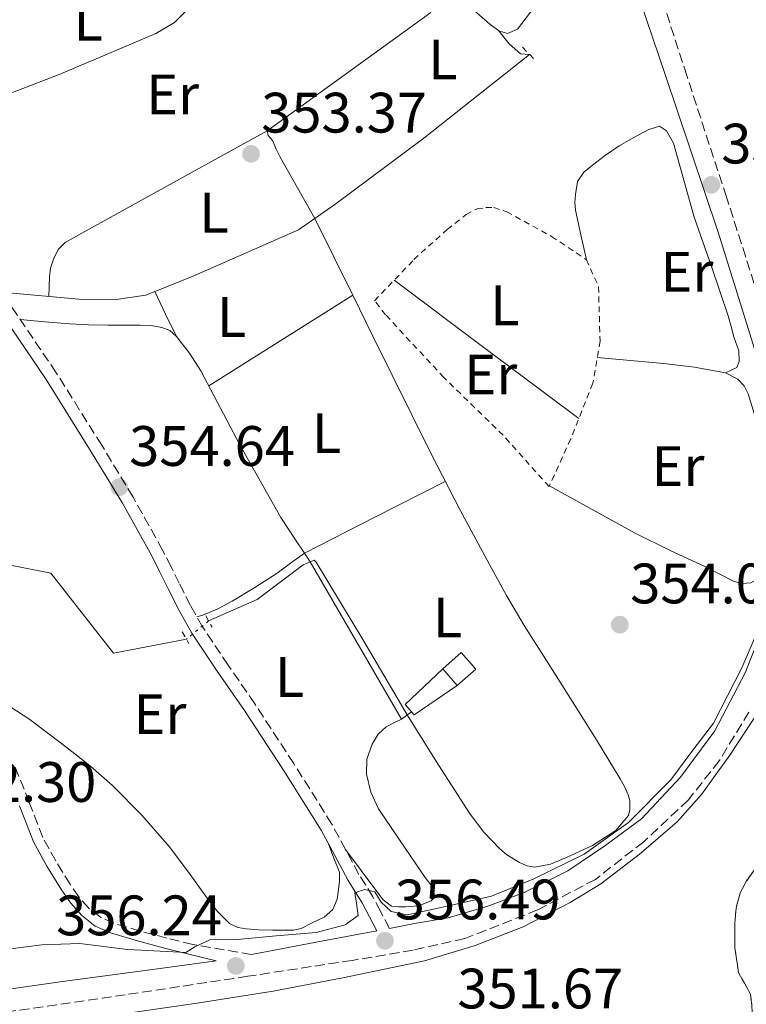
# Model space of a CAD drawing. Units: metres. Extents: x 598153 to 601663, y 4662033 to 4664396.
# Drawn here: x 600617 to 600745, y 4662402 to 4662576 of the extents above; entities that cross this region are included whole.
import ezdxf
from ezdxf.enums import TextEntityAlignment as Align

# ---------------------------------------------------------------- set-up
doc = ezdxf.new("R2010")
doc.units = ezdxf.units.M
doc.header["$MEASUREMENT"] = 0
for name, pattern in [('DGN Style 2', [1.7399219301090239, 1.043953158065414, -0.6959687720436097]), ('DGN Style 3', [2.435890702152634, 1.739921930109024, -0.6959687720436097]), ('DGN Style 5', [1.217945351076317, 0.5219765790327072, -0.6959687720436097])]:
    doc.linetypes.add(name, pattern=pattern)
for name, color, linetype, lineweight in [('Acequia sin especificar', 4, 'Continuous', 0), ('Acequia sin especificar no vista', 4, 'DGN Style 5', 0), ('Camino', 7, 'DGN Style 3', 0), ('Cota de punto acotado terreno', 7, 'Continuous', 0), ('Curva de nivel intermedia', 30, 'Continuous', 0), ('Edificio', 1, 'Continuous', 13), ('Embalse', 142, 'Continuous', 13), ('Estanque', 4, 'Continuous', 0), ('Etiqueta de uso rústico', 92, 'Continuous', 0), ('Línea de cambio de uso (parcela vista)', 92, 'Continuous', 0), ('Margen derecho', 7, 'Continuous', 0), ('Pontón-alcantarilla (pasos de agua)', 1, 'DGN Style 2', 0), ('Punto acotado terreno (símbolo)', 7, 'Continuous', 0), ('Tela metálica o alambrada', 7, 'DGN Style 2', 0), ('Zona arbolada', 92, 'DGN Style 3', 0)]:
    doc.layers.add(name, color=color, linetype=linetype, lineweight=lineweight)
doc.styles.add('Style-Arial', font='arial.ttf')

# ---------------------------------------------------------------- blocks, each defined once
blk = doc.blocks.new('5PATER')
at = {"layer": 'Embalse', "linetype": 'Continuous', "lineweight": 0}
h = blk.add_hatch(color=51, dxfattribs=at)
edge = h.paths.add_edge_path()
edge.add_ellipse((0, 0), major_axis=(-0.1095731443231308, -0.1110710700762829), ratio=0.9994222409660317, start_angle=0, end_angle=360)

msp = doc.modelspace()

# ---------------------------------------------------------------- linework, layer by layer
at = {"layer": 'Acequia sin especificar', "color": 4, "linetype": 'Continuous', "lineweight": 0, "extrusion": (-0.04120464970574827, 0.08536666919819327, 0.9954972167879892), "elevation": 373633.7313867267, "flags": 128}
msp.add_lwpolyline([(-2567705.135705202, -3920185.087801821), (-2567676.450784191, -3920187.830684713), (-2567648.147268522, -3920189.518612646)], dxfattribs=at)
at = {"layer": 'Acequia sin especificar', "color": 4, "linetype": 'Continuous', "lineweight": 0}
for points in [[(600614.3600000005, 4662527.609999999, 353.6900000000023), (600627.3600000005, 4662526.439999999, 353.7899999999936), (600633.9000000004, 4662526.359999999, 353.8399999999965), (600639.1299999999, 4662527.15, 353.820000000007), (600647.5499999998, 4662530.539999999, 353.8399999999965), (600665.9699999997, 4662538.619999999, 353.7200000000012), (600672.4000000004, 4662543.119999999, 353.5800000000018), (600688.0599999996, 4662554.75, 353.1600000000035), (600706.6399999997, 4662569.5, 352.7200000000012)], [(600646.2800000003, 4662466.630000001, 354.3300000000018), (600633.4199999999, 4662464.17, 354.320000000007), (600622.4100000003, 4662478.220000001, 354.429999999993), (600600.4000000004, 4662482.600000001, 354.4100000000035), (600596.4100000003, 4662483.029999999, 354.3099999999977)], [(600650.1799999997, 4662469.83, 354.3500000000058), (600658.7300000006, 4662473.609999999, 354.3600000000006), (600666.7999999998, 4662479.689999999, 354.25), (600668.0300000003, 4662480.220000001, 354.0299999999988), (600684.1299999999, 4662452.57, 353.929999999993), (600685.8799999999, 4662453.83, 353.9600000000065)]]:
    msp.add_polyline3d(points, dxfattribs=at)
at = {"layer": 'Acequia sin especificar no vista', "color": 4, "linetype": 'DGN Style 5', "lineweight": 0, "extrusion": (-0.003064808922342762, -0.002514715012973719, 0.9999921415464589), "elevation": -13211.31369455182, "flags": 128}
msp.add_lwpolyline([(600648.4450243043, 4662451.34951975), (600644.5449813252, 4662448.149509633)], dxfattribs=at)
at = {"layer": 'Camino', "color": 7, "linetype": 'DGN Style 3', "lineweight": 0}
for points in [[(600681.9799999992, 4662415.750000001, 356.1600000000036), (600680.3899999999, 4662418.790000001, 355.6000000000059), (600679.0699999989, 4662421.300000001, 355.1499999999942), (600677.8199999996, 4662423.350000002, 354.6600000000035), (600676.609999998, 4662425.25, 354.3300000000018), (600674.2800000012, 4662429.610000002, 354.3000000000028), (600671.8400000003, 4662434.100000001, 354.3200000000071), (600665.1499999983, 4662444.760000002, 354.3000000000028), (600658.2899999984, 4662455.280000002, 354.3200000000071), (600653.609999998, 4662462.06, 354.3500000000058), (600649.0899999985, 4662468.81, 354.3999999999942), (600646.9899999974, 4662472.560000001, 354.4199999999982), (600644.989999997, 4662476.460000001, 354.4400000000023), (600643.5699999998, 4662479.359999999, 354.4299999999931), (600642.0900000001, 4662482.31, 354.4100000000035), (600636.8799999978, 4662491.63, 354.4499999999971), (600631.3599999989, 4662500.75, 354.4900000000052), (600623.3799999994, 4662513.489999998, 354.4600000000065), (600614.9400000017, 4662525.930000001, 354.3500000000058), (600608.7899999982, 4662534.31, 354.1799999999931), (600602.6799999994, 4662542.649999999, 354.0099999999949), (600590.8099999983, 4662558.980000001, 353.7899999999935), (600578.9499999986, 4662575.32, 353.6100000000006), (600564.44, 4662595.399999999, 353.4400000000023)], [(600727.7899999992, 4662585.969999999, 353.5200000000042), (600733.9400000004, 4662566.88, 353.6999999999971), (600741.1700000013, 4662544.780000002, 354.0099999999949), (600746.7999999993, 4662527.210000004, 354.1499999999942)], [(600745.2300000003, 4662453.789999999, 355.1600000000036), (600740.0300000012, 4662445.250000001, 355.1799999999931), (600734.5599999973, 4662438.330000003, 355.2100000000063), (600726.7299999997, 4662431.000000002, 355.2200000000012), (600718.2199999981, 4662424.38, 355.3099999999977), (600708.0599999992, 4662418.989999999, 355.3300000000017), (600695.2399999984, 4662413.970000001, 355.7499999999999), (600686.1400000011, 4662411.930000001, 355.8099999999978), (600675.4200000011, 4662410.120000003, 355.9600000000063), (600657.0700000003, 4662407.320000002, 356.1199999999953), (600635.5199999987, 4662404.070000002, 356.2100000000065), (600609.7499999994, 4662400.340000002, 356.1499999999942), (600585.2199999981, 4662396.670000004, 356.0500000000029), (600557.3299999976, 4662392.61, 356.0800000000018), (600526.1099999989, 4662388.120000003, 356.1499999999942), (600496.1999999998, 4662383.63, 356.2400000000052), (600468.4099999998, 4662379.920000004, 356.6000000000059), (600438.0000000002, 4662376.440000003, 357.4400000000024), (600417.28, 4662373.130000001, 357.6699999999984), (600390.0899999992, 4662368.539999999, 357.4799999999959), (600365.149999999, 4662363.370000003, 357.5800000000019)], [(600657.7199999985, 4662411.180000001, 356.0200000000042), (600647.3799999985, 4662412.920000004, 354.929999999993), (600642.839999999, 4662414.030000002, 354.0800000000019), (600638.1299999994, 4662415.270000001, 353.550000000003), (600633.5199999983, 4662416.640000001, 353.2400000000054), (600631.1499999989, 4662417.720000001, 352.9600000000065), (600629.1000000016, 4662419.31, 352.6799999999931), (600627.3500000013, 4662421.29, 352.3699999999953), (600625.7899999989, 4662423.520000001, 352.1199999999954), (600623.2800000011, 4662427.620000003, 352.0800000000019), (600621.0100000001, 4662431.75, 352.1600000000034), (600618.5899999995, 4662437.960000002, 352.1999999999973), (600616.0100000022, 4662444.480000001, 352.2200000000013)]]:
    msp.add_polyline3d(points, dxfattribs=at)
at = {"layer": 'Curva de nivel intermedia', "color": 30, "linetype": 'Continuous', "lineweight": 0, "elevation": 355.0000000000001, "flags": 128}
for points in [[(600731.4999999995, 4662441.909999999), (600735.3999999999, 4662447.100000001), (600739.0099999999, 4662451.859999998), (600744.0200000011, 4662461.59), (600749.2699999993, 4662473.869999997)], [(600746.2600000007, 4662452.890000001), (600741.8700000008, 4662446.23), (600736.8799999997, 4662439.289999999), (600732.6300000006, 4662434.509999999), (600725.9100000017, 4662428.750000001), (600719.1800000014, 4662423.609999999), (600713.7800000013, 4662420.279999999), (600705.490000001, 4662416.050000001), (600697.0599999999, 4662412.730000001), (600688.1399999993, 4662410.039999997), (600673.7699999993, 4662407.060000001), (600661.5600000008, 4662404.720000001), (600648.1699999998, 4662402.609999998), (600631.9400000002, 4662400.23)], [(600612.5299999998, 4662411.819999999), (600620.8300000012, 4662412.880000001), (600627.5200000012, 4662413.08), (600635.8899999997, 4662412.029999999), (600638.3300000007, 4662411.890000001), (600646.1800000005, 4662411.48), (600647.7499999995, 4662412.53), (600650.4100000017, 4662413.739999999), (600655.270000001, 4662413.819999999), (600662.0500000003, 4662414.460000001), (600669.0900000011, 4662415.039999999), (600674.2099999996, 4662416.359999998), (600676.4699999995, 4662417.99), (600676.2200000014, 4662420.160000001), (600675.9300000007, 4662421.989999999), (600677.6200000006, 4662422.57), (600679.430000001, 4662422.199999999), (600680.5599999998, 4662420.34), (600682.3099999999, 4662418.71), (600685.0900000005, 4662418.140000001), (600688.3800000007, 4662418.84), (600693.9400000018, 4662420.060000001), (600699.920000001, 4662421.41), (600707.390000001, 4662424.48), (600716.230000001, 4662428.82), (600724.0499999997, 4662434.37), (600731.4999999995, 4662441.909999999)]]:
    msp.add_lwpolyline(points, dxfattribs=at)
at = {"layer": 'Edificio', "color": 51, "linetype": 'Continuous', "lineweight": 13, "extrusion": (0.008487360164566773, -0.009680895186982752, 0.9999171190582825), "elevation": -39682.46571893516, "flags": 128}
msp.add_lwpolyline([(600669.2601078321, 4662292.797742568), (600666.6997756601, 4662295.717879408)], dxfattribs=at)
at = {"layer": 'Edificio', "color": 1, "linetype": 'Continuous', "lineweight": 13}
msp.add_polyline3d([(600693.9199999999, 4662458.480000001, 356.0299999999988), (600691.3600000005, 4662461.4, 356.0800000000018), (600694.6200000001, 4662464.26, 356.0399999999936), (600697.1799999997, 4662461.34, 356)], close=True, dxfattribs=at)
at = {"layer": 'Edificio', "color": 51, "linetype": 'Continuous', "lineweight": 13}
msp.add_polyline3d([(600691.3600000005, 4662461.4, 356.0800000000018), (600694.6200000001, 4662464.26, 356.0399999999936), (600697.1799999997, 4662461.34, 356), (600693.9199999999, 4662458.480000001, 356.0299999999988)], dxfattribs=at)
at = {"layer": 'Estanque', "color": 4, "linetype": 'Continuous', "lineweight": 0, "extrusion": (-0.1057043128410886, 0.08568145203601382, 0.9906993928653605), "elevation": 336343.5636152983, "flags": 128}
msp.add_lwpolyline([(-4000259.171342048, -2446257.572818113), (-4000250.143085523, -2446258.748694017), (-4000249.839914203, -2446257.058372405)], dxfattribs=at)
at = {"layer": 'Estanque', "color": 4, "linetype": 'Continuous', "lineweight": 0, "extrusion": (-0.06345664490969917, 0.1352354727027431, 0.9887793591796251), "elevation": 592763.7908341067, "flags": 128}
msp.add_lwpolyline([(-2524362.789259742, -3921163.471041806), (-2524362.975749812, -3921162.801623063), (-2524372.043080851, -3921164.274344297)], dxfattribs=at)
at = {"layer": 'Estanque', "color": 4, "linetype": 'Continuous', "lineweight": 0}
msp.add_polyline3d([(600693.9199999999, 4662458.480000001, 356.0299999999988), (600686.3300000001, 4662453.310000001, 356.25), (600685.8799999999, 4662453.83, 356.1499999999942), (600684.7699999996, 4662455.119999999, 355.9199999999983), (600691.3600000005, 4662461.4, 356.0800000000018)], close=True, dxfattribs=at)
at = {"layer": 'Línea de cambio de uso (parcela vista)', "color": 92, "linetype": 'Continuous', "lineweight": 0, "extrusion": (0.002081883080617116, -1.985429500388371e-11, 0.9999978328790711), "elevation": 1603.843990567419, "flags": 128}
msp.add_lwpolyline([(600687.2427460352, 4662576.860000031), (600672.8327148067, 4662566.440000031), (600658.4226835782, 4662556.030000031)], dxfattribs=at)
at = {"layer": 'Línea de cambio de uso (parcela vista)', "color": 92, "linetype": 'Continuous', "lineweight": 0, "extrusion": (-0.002463043334125642, -0.002463044697679764, 0.999993933395774), "elevation": -12609.93926247925, "flags": 128}
msp.add_lwpolyline([(600681.8888503247, 4662512.863952463), (600698.1188257249, 4662500.693915548), (600714.3588010938, 4662488.513878603)], dxfattribs=at)
at = {"layer": 'Línea de cambio de uso (parcela vista)', "color": 92, "linetype": 'Continuous', "lineweight": 0, "extrusion": (0.01520928172678828, 0.05533784438622656, 0.9983518421518743), "elevation": 267502.7873598567, "flags": 128}
msp.add_lwpolyline([(656478.1208437178, -4647294.300972794), (656480.9997231193, -4647297.611660544), (656483.8786025221, -4647300.922348295)], dxfattribs=at)
at = {"layer": 'Línea de cambio de uso (parcela vista)', "color": 92, "linetype": 'Continuous', "lineweight": 0, "extrusion": (-0.003972271155206414, 0.03257262934923138, 0.9994614774362979), "elevation": 149838.2923447595, "flags": 128}
msp.add_lwpolyline([(-1160677.310026126, -4553059.125316203), (-1160663.768443204, -4553052.725598434), (-1160650.214469157, -4553046.325880664)], dxfattribs=at)
at = {"layer": 'Línea de cambio de uso (parcela vista)', "color": 92, "linetype": 'Continuous', "lineweight": 0, "elevation": 353.7599999999948, "flags": 128}
msp.add_lwpolyline([(600675.54, 4662527.16), (600675.5377000002, 4662527.158500001)], dxfattribs=at)
at = {"layer": 'Línea de cambio de uso (parcela vista)', "color": 92, "linetype": 'Continuous', "lineweight": 0, "extrusion": (-0.363725923428305, 0.7274486402000658, 0.5818263731537976), "elevation": 3173443.966101911, "flags": 128}
msp.add_lwpolyline([(-2622412.856838205, -2269777.28576885), (-2622398.939550924, -2269777.101338014), (-2622385.022487249, -2269776.916907179)], dxfattribs=at)
at = {"layer": 'Línea de cambio de uso (parcela vista)', "color": 92, "linetype": 'Continuous', "lineweight": 0}
for points in [[(600701.25, 4662573.65, 353.1199999999953), (600702.7800000003, 4662573.16, 353.1000000000058), (600704.5, 4662573.92, 353.0899999999965), (600706.79, 4662576.939999999, 353.0899999999965), (600708.9699999997, 4662580.300000001, 353.0800000000018), (600713.2100000001, 4662585.52, 352.9100000000035), (600717.2300000006, 4662590.859999999, 353.0399999999936), (600718.8399999999, 4662593.199999999, 353.2899999999936), (600720.4500000002, 4662595.550000001, 353.5399999999936)], [(600692.9294999996, 4662580.1294, 353.1968000000052), (600694.3499999996, 4662579.039999999, 353.1900000000023), (600696.4600000001, 4662577.550000001, 353.1999999999971), (600699.6600000003, 4662574.800000001, 353.1399999999995), (600701.25, 4662573.65, 353.1199999999953)], [(600647.7597000003, 4662579.3497, 353.7100000000065), (600646.8600000005, 4662578.109999999, 353.7200000000012), (600645.9500000002, 4662576.880000001, 353.7400000000052), (600644.2000000002, 4662575.09, 353.75), (600640.8799999999, 4662573.15, 353.7100000000065), (600637.29, 4662571.630000001, 353.6900000000023), (600623.8700000001, 4662565.980000001, 353.7799999999988), (600610.2999999998, 4662560.75, 353.8500000000058), (600602.04, 4662557.82, 353.8500000000058), (600593.7800000003, 4662554.9, 353.8500000000058)], [(600701.25, 4662573.65, 353.1199999999953), (600703.0499999998, 4662571.380000001, 353), (600705.0700000003, 4662569.58, 352.8600000000006), (600706.6399999997, 4662569.49, 352.7200000000012)], [(600716.6500000004, 4662533.369999999, 353.5599999999977), (600715.6900000004, 4662537.730000001, 353.3800000000047), (600714.7199999997, 4662542.09, 353.1999999999971), (600714.6299999999, 4662543.460000001, 353.1699999999983), (600714.7199999997, 4662544.84, 353.1600000000035), (600715.0499999998, 4662547.16, 353.1199999999953), (600716.2100000001, 4662548.76, 353.1199999999953), (600717.7300000006, 4662550.01, 353.1199999999953), (600720.0300000003, 4662551.76, 353.1199999999953), (600722.4000000004, 4662553.390000001, 353.1199999999953), (600724.9800000006, 4662554.91, 353.1199999999953), (600727.6500000004, 4662556.310000001, 353.1199999999953), (600729.5199999996, 4662556.859999999, 353.1199999999953), (600730.7199999997, 4662556.07, 353.1000000000058), (600731.9500000002, 4662553.9, 353.1000000000058), (600733.7599999999, 4662547.380000001, 353.0800000000018), (600735.6100000005, 4662540.890000001, 353.070000000007), (600738.6500000004, 4662532.199999999, 353.070000000007), (600741.5999999996, 4662523.480000001, 353.070000000007), (600742.1100000005, 4662521.65, 353.070000000007), (600742.6100000005, 4662519.82, 353.070000000007), (600743.4400000004, 4662517.350000001, 353.0500000000029), (600743.5, 4662515.470000001, 353.0500000000029), (600743.0899999999, 4662514.430000001, 353.0500000000029), (600741.0899999999, 4662513.480000001, 353.320000000007)], [(600660.4600000001, 4662556.029999999, 353.3399999999965), (600646.1299999999, 4662548.119999999, 353.4499999999971), (600631.8099999996, 4662540.220000001, 353.5599999999977), (600628.3799999999, 4662538.32, 353.5500000000029), (600624.9600000001, 4662536.41, 353.5200000000041), (600623.6799999997, 4662535.15, 353.5099999999948), (600622.8600000005, 4662533.449999999, 353.5200000000041), (600622.3799999999, 4662531.92, 353.5200000000041), (600622.1600000003, 4662530.359999999, 353.5599999999977), (600622.1100000005, 4662528.640000001, 353.6600000000035), (600622.0700000003, 4662526.92, 353.75)], [(600660.4600000001, 4662556.029999999, 353.3399999999965), (600660.6600000003, 4662555.230000001, 353.3399999999965), (600661.4900000002, 4662554.27, 353.3399999999965), (600662.0899999999, 4662552.84, 353.3300000000018), (600662.75, 4662551.439999999, 353.3399999999965), (600665.8099999996, 4662546.039999999, 353.4799999999959), (600668.8799999999, 4662540.65, 353.6600000000035), (600675.5377000002, 4662527.158500001, 353.7578000000067)], [(600675.5377000002, 4662527.158500001, 353.7578000000067), (600679.0899999999, 4662519.960000001, 353.8099999999977), (600689.3099999996, 4662499.26, 353.9600000000065), (600694.3700000001, 4662489.449999999, 353.9700000000012), (600699.6100000005, 4662479.74, 353.9600000000065), (600702.5899999999, 4662474.34, 354), (600705.7100000001, 4662469.029999999, 354.0399999999936), (600709.9100000003, 4662462.380000001, 354.0599999999977), (600714.1399999997, 4662455.75, 354.0599999999977), (600718.4000000004, 4662448.92, 354.0500000000029), (600722.6100000005, 4662442.060000001, 354.0299999999988), (600723.3399999999, 4662440.689999999, 354.0099999999948), (600723.9800000006, 4662439.27, 354), (600724.2999999998, 4662438.25, 354), (600724.2999999998, 4662436.600000001, 354.0099999999948), (600724.0599999996, 4662435.59, 354.0099999999948), (600721.7999999998, 4662432.980000001, 354.0099999999948), (600717.7300000006, 4662430.33, 354), (600713.1299999999, 4662428.220000001, 353.9799999999959), (600710.3399999999, 4662427.050000001, 353.9499999999971), (600707.5499999998, 4662426.539999999, 353.8999999999942), (600706.2000000002, 4662426.77, 353.8500000000058), (600704.8499999996, 4662427.34, 353.8000000000029), (600702.6699999999, 4662428.699999999, 353.820000000007), (600701.3600000005, 4662429.800000001, 353.820000000007), (600698.6200000001, 4662432.689999999, 353.8300000000018), (600696.2100000001, 4662435.82, 353.8399999999965), (600690.6600000003, 4662444.390000001, 353.8600000000006), (600685.2599999999, 4662453.039999999, 353.8800000000047), (600677.3300000001, 4662466.58, 353.8999999999942), (600669.0999999996, 4662480.189999999, 353.9199999999983), (600668.7300000006, 4662480.51, 353.9199999999983), (600668.0300000003, 4662480.220000001, 354.2700000000041), (600667.0202000003, 4662481.7501, 354.2504000000045)], [(600644.5099999999, 4662519.880000001, 354.1999999999971), (600643.3399999999, 4662520.9, 354.2100000000065), (600641.9299999997, 4662521.480000001, 354.2200000000012), (600640.04, 4662521.779999999, 354.2299999999959), (600638.1399999997, 4662521.869999999, 354.2400000000052), (600635.9800000006, 4662521.869999999, 354.2400000000052), (600634.2100000001, 4662521.869999999, 354.2299999999959), (600632.4299999997, 4662521.869999999, 354.2200000000012), (600629.0599999996, 4662521.930000001, 354.2400000000052), (600625.6900000004, 4662522.119999999, 354.25), (600621.3700000001, 4662522.480000001, 354.2299999999959), (600617.04, 4662522.84, 354.1999999999971)], [(600667.0202000003, 4662481.7501, 354.2504000000045), (600665.4500000002, 4662484.130000001, 354.2200000000012), (600662.8799999999, 4662488.039999999, 354.1699999999983), (600655.6500000004, 4662500.82, 354.1399999999995), (600648.7800000003, 4662513.850000001, 354.1900000000023), (600646.8200000003, 4662516.949999999, 354.1900000000023), (600644.5099999999, 4662519.880000001, 354.1999999999971)], [(600741.0899999999, 4662513.480000001, 353.320000000007), (600735.6600000003, 4662514.460000001, 353.2100000000065), (600730.2100000001, 4662515.15, 353.2299999999959), (600724.3799999999, 4662515.67, 353.3999999999942), (600718.5499999998, 4662516.189999999, 353.570000000007)], [(600710.1399999997, 4662493.600000001, 353.7200000000012), (600717.6799999997, 4662489.439999999, 353.6699999999983), (600725.2100000001, 4662485.289999999, 353.6100000000006), (600731.3700000001, 4662482.24, 353.6000000000058), (600737.5999999996, 4662479.350000001, 353.6100000000006), (600740.1200000001, 4662478.08, 353.6000000000058), (600742.6399999997, 4662476.789999999, 353.5800000000018), (600744.0700000003, 4662476.42, 353.6699999999983), (600745.5499999998, 4662476.52, 353.7599999999948), (600747.4100000003, 4662477.550000001, 353.7400000000052), (600748.4800000006, 4662478.949999999, 353.7400000000052), (600749.0800000001, 4662483.619999999, 353.6499999999942), (600748.8499999996, 4662488.279999999, 353.5599999999977), (600748.0099999999, 4662495.560000001, 353.4900000000052), (600746.9100000003, 4662502.83, 353.4199999999983), (600746.1600000003, 4662506.34, 353.3899999999995), (600745.0999999996, 4662509.800000001, 353.3699999999953), (600744.3899999997, 4662511.189999999, 353.3699999999953), (600743.3099999996, 4662512.359999999, 353.3699999999953), (600741.0899999999, 4662513.480000001, 353.320000000007)], [(600667.0202000003, 4662481.7501, 354.2700000000041), (600664.6100000005, 4662480, 354.25), (600662.2100000001, 4662478.25, 354.2400000000052), (600658.3200000003, 4662475.689999999, 354.2299999999959), (600654.29, 4662473.34, 354.2400000000052), (600651.7699999996, 4662471.99, 354.1499999999942), (600649.1500000004, 4662470.880000001, 354.0899999999965), (600648.1299999999, 4662470.529999999, 354.1100000000006)], [(600611.8099999996, 4662456.930000001, 354.2299999999959), (600618.7199999997, 4662452.5, 354.2899999999936), (600625.3099999996, 4662447.52, 354.25), (600629.3700000001, 4662444.300000001, 354.1999999999971), (600633.25, 4662440.880000001, 354.1399999999995), (600638.4299999997, 4662435.67, 354.070000000007), (600643.2599999999, 4662430.16, 354), (600646.6299999999, 4662425.640000001, 353.9400000000023), (600649.9299999997, 4662421.07, 353.8800000000047), (600651.7300000006, 4662418.74, 353.8899999999995), (600653.8700000001, 4662416.619999999, 353.9199999999983), (600655.29, 4662415.930000001, 353.9199999999983), (600656.8300000001, 4662415.66, 353.9199999999983), (600658.9900000002, 4662415.470000001, 353.9199999999983), (600661.4400000004, 4662415.449999999, 353.929999999993), (600663.6900000004, 4662415.449999999, 353.9600000000065), (600665.0899999999, 4662415.449999999, 353.9700000000012), (600666.4800000006, 4662415.710000001, 353.9799999999959), (600668.2699999996, 4662416.67, 354), (600670.4800000006, 4662417.74, 354.0299999999988), (600672.0300000003, 4662419.07, 354.0399999999936), (600672.7800000003, 4662420.91, 354.0399999999936), (600673.0099999999, 4662422.57, 354), (600673.1799999997, 4662424.039999999, 353.9600000000065), (600673.1799999997, 4662425.640000001, 353.9499999999971), (600672.2199999997, 4662428.130000001, 354.1300000000047), (600671.2599999999, 4662430.619999999, 354.3099999999977)], [(600684.1299999999, 4662452.57, 353.929999999993), (600682.7800000003, 4662451.890000001, 354.0800000000018), (600681.4400000004, 4662451.210000001, 354.2200000000012), (600679.9900000002, 4662449.939999999, 354.2799999999988), (600678.9400000004, 4662448.16, 354.25), (600678.0300000003, 4662445.51, 354.2700000000041), (600677.9800000006, 4662442.880000001, 354.2700000000041), (600678.7199999997, 4662439.74, 354.2400000000052), (600680.0899999999, 4662436.810000001, 354.2200000000012), (600682.4400000004, 4662433.32, 354.1900000000023), (600684.7800000003, 4662429.84, 354.1699999999983), (600686.5199999996, 4662427.26, 354.1600000000035), (600688.25, 4662424.680000001, 354.1600000000035), (600689.5999999996, 4662422.970000001, 354.1699999999983), (600689.9800000006, 4662421.289999999, 354.1900000000023), (600689.3300000001, 4662420.59, 354.2400000000052), (600687.1200000001, 4662419.689999999, 354.2700000000041), (600684.8099999996, 4662419.529999999, 354.1900000000023), (600683.5199999996, 4662419.529999999, 354.1900000000023), (600682.3499999996, 4662419.66, 354.1900000000023), (600680.8799999999, 4662420.77, 354.179999999993), (600679.7599999999, 4662422.24, 354.1900000000023), (600677.0199999996, 4662425.92, 354.2400000000052), (600674.2800000003, 4662429.609999999, 354.3000000000029)]]:
    msp.add_polyline3d(points, dxfattribs=at)
at = {"layer": 'Margen derecho', "color": 7, "linetype": 'Continuous', "lineweight": 0}
for points in [[(600746.4999999999, 4662516.79, 354.3800000000047), (600739.8199999989, 4662538.230000002, 354.1999999999972), (600730.4600000002, 4662566.16, 354.0399999999937), (600719.8000000007, 4662597.440000002, 353.5099999999947), (600706.8700000001, 4662637.850000001, 353.7799999999989), (600702.1099999992, 4662653.230000002, 353.6900000000024), (600697.7500000006, 4662668.170000002, 353.8999999999943), (600695.1299999988, 4662676.140000001, 354.0200000000042), (600692.7500000005, 4662681.469999999, 353.9900000000054), (600690.3099999975, 4662688.720000001, 353.8800000000049), (600688.5399999993, 4662697.31, 353.7400000000054), (600686.8000000004, 4662705.260000003, 353.570000000007), (600682.4400000018, 4662709.830000004, 353.0700000000069), (600678.0799999988, 4662714.4, 352.5700000000071), (600671.9600000011, 4662721.960000002, 352.1600000000034), (600671.1200000006, 4662723.190000001, 352.1399999999995), (600660.4499999998, 4662715.370000003, 352.1600000000034), (600649.7899999982, 4662707.550000002, 352.1900000000024), (600641.0700000009, 4662700.399999999, 352.0599999999979), (600633.23, 4662692.320000002, 352.1699999999984), (600630.8200000003, 4662689.5, 352.3399999999967), (600628.3999999973, 4662686.680000001, 352.5099999999948)], [(600657.7199999985, 4662411.180000001, 356.0200000000042), (600669.0799999977, 4662413.31, 356.0599999999977), (600679.7499999985, 4662415.330000003, 356.0500000000029), (600678.4699999976, 4662417.780000002, 355.6000000000059), (600677.1800000002, 4662420.230000001, 355.1499999999942), (600675.98, 4662422.199999999, 354.6600000000035), (600674.7300000006, 4662424.160000003, 354.3300000000018), (600672.3700000001, 4662428.59, 354.3000000000028), (600669.9600000005, 4662433, 354.3200000000071), (600663.3299999988, 4662443.59, 354.3000000000028), (600656.489999997, 4662454.080000003, 354.3200000000071), (600651.8099999987, 4662460.840000001, 354.3500000000058), (600647.249999999, 4662467.680000001, 354.3999999999942), (600645.0799999986, 4662471.539999999, 354.4199999999982), (600643.0500000012, 4662475.480000001, 354.4400000000023), (600641.6200000007, 4662478.390000002, 354.4299999999931), (600640.1700000024, 4662481.290000001, 354.4100000000035), (600635.0000000001, 4662490.54, 354.4499999999971), (600629.5199999994, 4662499.61, 354.4900000000052), (600621.5699999989, 4662512.300000002, 354.4600000000065), (600613.1700000013, 4662524.680000001, 354.3500000000058)], [(600681.9799999992, 4662415.750000001, 356.1600000000036), (600686.399999998, 4662416.590000001, 356.0399999999937), (600692.329999998, 4662417.600000001, 355.7899999999937), (600699.3199999997, 4662419.640000002, 355.6199999999954), (600705.719999999, 4662422.09, 355.4199999999982), (600713.37, 4662425.899999999, 355.4199999999982), (600719.9100000003, 4662430.260000002, 355.1999999999972), (600726.3399999986, 4662435.020000001, 355.1699999999983), (600733.1799999982, 4662442.38, 355.1000000000058), (600739.2600000001, 4662450.49, 355.0899999999966), (600744.6, 4662460.730000001, 354.9999999999999), (600748.5000000005, 4662470.620000003, 354.9799999999959)], [(600599.7499999991, 4662402.910000003, 356.3999999999941), (600624.449999998, 4662406.41, 356.3600000000006), (600640.7899999992, 4662408.580000003, 356.0500000000029), (600651.5000000002, 4662410.070000002, 355.7899999999937), (600646.9499999994, 4662411.180000001, 354.929999999993), (600642.3999999985, 4662412.280000002, 354.0800000000019), (600637.6499999987, 4662413.54, 353.550000000003), (600632.8900000001, 4662414.960000002, 353.2400000000054), (600630.219999999, 4662416.170000004, 352.9600000000065), (600627.8699999999, 4662418.000000002, 352.6799999999931), (600625.9400000009, 4662420.170000002, 352.3699999999953), (600624.2899999992, 4662422.539999999, 352.1199999999954), (600621.73, 4662426.719999999, 352.0800000000019), (600619.3699999995, 4662430.989999998, 352.1600000000034), (600616.9200000019, 4662437.300000003, 352.1999999999973)]]:
    msp.add_polyline3d(points, dxfattribs=at)
at = {"layer": 'Pontón-alcantarilla (pasos de agua)', "color": 1, "linetype": 'DGN Style 2', "lineweight": 0, "flags": 128}
for points, elevation in [([(600705.3899999997, 4662570.76), (600707.4500000002, 4662568.67)], 352.5099999999948), ([(600649.6799999997, 4662470.75), (600650.7800000003, 4662468.730000001)], 354.3800000000047), ([(600645.5499999998, 4662467.92), (600646.7199999997, 4662465.850000001)], 354.4900000000052)]:
    msp.add_lwpolyline(points, dxfattribs=dict(at, elevation=elevation))
at = {"layer": 'Tela metálica o alambrada', "color": 7, "linetype": 'DGN Style 2', "lineweight": 0}
msp.add_polyline3d([(600710.0800000001, 4662493.470000001, 353.7200000000012), (600702.0099999999, 4662502.49, 353.7700000000041), (600691.5800000001, 4662512.65, 353.6900000000023), (600681.29, 4662523.710000001, 353.679999999993), (600679.3700000001, 4662526.16, 353.5299999999988), (600686.29, 4662533.4, 353.6399999999995), (600692.1399999997, 4662538.699999999, 353.6900000000023), (600695.4699999997, 4662541.32, 353.6100000000006), (600697.4100000003, 4662542.350000001, 353.6300000000047), (600698.9699999997, 4662542.539999999, 353.6300000000047), (600700.3499999996, 4662542.539999999, 353.6300000000047), (600702.6399999997, 4662541.82, 353.6300000000047), (600710.5300000003, 4662537.470000001, 353.679999999993), (600716.6500000004, 4662533.369999999, 353.5599999999977), (600718.7800000003, 4662528.65, 353.4499999999971), (600719.04, 4662519.07, 353.5500000000029), (600717.7699999996, 4662511.640000001, 353.6000000000058), (600713.8899999997, 4662501.850000001, 353.6100000000006), (600710.0800000001, 4662493.470000001, 353.7200000000012)], dxfattribs=at)
at = {"layer": 'Zona arbolada', "color": 92, "linetype": 'DGN Style 3', "lineweight": 0, "elevation": 359.3099999999978, "flags": 128}
msp.add_lwpolyline([(600770.8899999997, 4662416.84), (600772.4600000001, 4662416.619999999), (600773.9800000006, 4662416.91), (600775.8200000003, 4662417.869999999), (600777.5999999996, 4662418.949999999), (600779.0700000003, 4662420.050000001), (600780.5700000003, 4662421.109999999), (600782.1699999999, 4662421.52), (600783.8200000003, 4662421.310000001), (600785.4500000002, 4662420.720000001), (600786.9699999997, 4662419.75), (600788.2599999999, 4662418.5), (600789.2300000006, 4662417), (600789.8600000005, 4662415.369999999), (600790.1299999999, 4662413.720000001), (600790.0499999998, 4662411.800000001), (600789.4500000002, 4662409.9), (600788.3899999997, 4662408.140000001), (600787.1299999999, 4662406.600000001), (600785.4199999999, 4662404.779999999), (600783.6500000004, 4662403.029999999), (600781.4199999999, 4662401.100000001), (600779.2000000002, 4662399.16), (600777.4199999999, 4662397.210000001), (600775.5700000003, 4662395.34), (600773.4400000004, 4662393.779999999), (600771.2800000003, 4662392.27), (600769.4000000004, 4662390.970000001), (600767.5199999996, 4662389.67), (600765.4299999997, 4662388.310000001), (600763.29, 4662387), (600760.7699999996, 4662385.630000001), (600758.1399999997, 4662384.470000001), (600755.5499999998, 4662383.600000001), (600752.9600000001, 4662382.75), (600750.6500000004, 4662381.92), (600748.4299999997, 4662380.890000001), (600746.4400000004, 4662379.640000001), (600744.4900000002, 4662378.350000001), (600743.0199999996, 4662377.34), (600741.5, 4662376.33), (600739.5499999998, 4662375.58), (600737.4900000002, 4662375.4), (600733.4199999999, 4662375.730000001), (600729.3600000005, 4662376.430000001), (600728.1600000003, 4662376.76), (600726.3700000001, 4662378.289999999), (600724.5700000003, 4662379.82), (600723.9299999997, 4662381.5), (600724.1100000005, 4662382.810000001), (600725.0999999996, 4662384.07), (600726.6500000004, 4662385.34), (600728.3300000001, 4662386.140000001), (600731.79, 4662387.529999999), (600735.2800000003, 4662388.810000001), (600737.0700000003, 4662389.369999999), (600738.8799999999, 4662389.91), (600740.8200000003, 4662390.619999999), (600742.6200000001, 4662391.689999999), (600743.2999999998, 4662392.970000001), (600743.7599999999, 4662394.359999999), (600745.4100000003, 4662396.310000001), (600745.79, 4662398.480000001), (600745.8099999996, 4662400.65), (600745.7300000006, 4662402.430000001), (600745.4900000002, 4662404.199999999), (600744.4500000002, 4662406.109999999), (600743.3899999997, 4662408.01), (600742.7699999996, 4662412.32), (600742.7699999996, 4662416.65), (600742.9800000006, 4662419.32), (600743.6799999997, 4662421.960000001), (600744.8200000003, 4662424.100000001), (600746.2100000001, 4662426.029999999), (600748.0599999996, 4662428.310000001), (600749.9800000006, 4662430.539999999), (600751.7199999997, 4662432.42), (600753.6100000005, 4662434.15), (600756.0300000003, 4662435.67), (600758.6699999999, 4662436.890000001), (600761.04, 4662437.850000001), (600763.4100000003, 4662438.470000001), (600765.4900000002, 4662438.26), (600767.5499999998, 4662436.99), (600768.8300000001, 4662435.390000001), (600769.3600000005, 4662433.609999999), (600769.4600000001, 4662431.41), (600769.0499999998, 4662429.24), (600768.1600000003, 4662427.189999999), (600767.25, 4662425.109999999), (600766.7100000001, 4662423.26), (600766.4100000003, 4662421.390000001), (600766.5499999998, 4662420.08), (600767.2800000003, 4662418.810000001), (600768.9800000006, 4662417.470000001), (600770.8899999997, 4662416.84)], close=True, dxfattribs=at)
msp.add_lwpolyline([(600772.4600000001, 4662416.619999999), (600773.9800000006, 4662416.91), (600775.8200000003, 4662417.869999999), (600777.5999999996, 4662418.949999999), (600779.0700000003, 4662420.050000001), (600780.5700000003, 4662421.109999999), (600782.1699999999, 4662421.52), (600783.8200000003, 4662421.310000001), (600785.4500000002, 4662420.720000001), (600786.9699999997, 4662419.75), (600788.2599999999, 4662418.5), (600789.2300000006, 4662417), (600789.8600000005, 4662415.369999999), (600790.1299999999, 4662413.720000001), (600790.0499999998, 4662411.800000001), (600789.4500000002, 4662409.9), (600788.3899999997, 4662408.140000001), (600787.1299999999, 4662406.600000001), (600785.4199999999, 4662404.779999999), (600783.6500000004, 4662403.029999999), (600781.4199999999, 4662401.100000001), (600779.2000000002, 4662399.16), (600777.4199999999, 4662397.210000001), (600775.5700000003, 4662395.34), (600773.4400000004, 4662393.779999999), (600771.2800000003, 4662392.27), (600769.4000000004, 4662390.970000001), (600767.5199999996, 4662389.67), (600765.4299999997, 4662388.310000001), (600763.29, 4662387), (600760.7699999996, 4662385.630000001), (600758.1399999997, 4662384.470000001), (600755.5499999998, 4662383.600000001), (600752.9600000001, 4662382.75), (600750.6500000004, 4662381.92), (600748.4299999997, 4662380.890000001), (600746.4400000004, 4662379.640000001), (600744.4900000002, 4662378.350000001), (600743.0199999996, 4662377.34), (600741.5, 4662376.33), (600739.5499999998, 4662375.58), (600737.4900000002, 4662375.4), (600733.4199999999, 4662375.730000001), (600729.3600000005, 4662376.430000001), (600728.1600000003, 4662376.76), (600726.3700000001, 4662378.289999999), (600724.5700000003, 4662379.82), (600723.9299999997, 4662381.5), (600724.1100000005, 4662382.810000001), (600725.0999999996, 4662384.07), (600726.6500000004, 4662385.34), (600728.3300000001, 4662386.140000001), (600731.79, 4662387.529999999), (600735.2800000003, 4662388.810000001), (600737.0700000003, 4662389.369999999), (600738.8799999999, 4662389.91), (600740.8200000003, 4662390.619999999), (600742.6200000001, 4662391.689999999), (600743.2999999998, 4662392.970000001), (600743.7599999999, 4662394.359999999), (600745.4100000003, 4662396.310000001), (600745.79, 4662398.480000001), (600745.8099999996, 4662400.65), (600745.7300000006, 4662402.430000001), (600745.4900000002, 4662404.199999999), (600744.4500000002, 4662406.109999999), (600743.3899999997, 4662408.01), (600742.7699999996, 4662412.32), (600742.7699999996, 4662416.65), (600742.9800000006, 4662419.32), (600743.6799999997, 4662421.960000001), (600744.8200000003, 4662424.100000001), (600746.2100000001, 4662426.029999999), (600748.0599999996, 4662428.310000001), (600749.9800000006, 4662430.539999999), (600751.7199999997, 4662432.42), (600753.6100000005, 4662434.15), (600756.0300000003, 4662435.67), (600758.6699999999, 4662436.890000001), (600761.04, 4662437.850000001), (600763.4100000003, 4662438.470000001), (600765.4900000002, 4662438.26), (600767.5499999998, 4662436.99), (600768.8300000001, 4662435.390000001), (600769.3600000005, 4662433.609999999), (600769.4600000001, 4662431.41), (600769.0499999998, 4662429.24), (600768.1600000003, 4662427.189999999), (600767.25, 4662425.109999999), (600766.7100000001, 4662423.26), (600766.4100000003, 4662421.390000001), (600766.5499999998, 4662420.08), (600767.2800000003, 4662418.810000001), (600768.9800000006, 4662417.470000001), (600770.8899999997, 4662416.84), (600772.4600000001, 4662416.619999999)], dxfattribs=at)

# ---------------------------------------------------------------- block references
at = {"layer": 'Punto acotado terreno (símbolo)', "color": 7, "linetype": 'Continuous', "lineweight": 0, "xscale": 10, "yscale": 10, "zscale": 10}
for p in [(600657.6400000004, 4662552.000000001, 353.3699999999958), (600738.640000001, 4662546.560000001, 354.3300000000018), (600634.4699999981, 4662493.36, 354.6399999999995), (600722.5299999998, 4662469.180000001, 354.0099999999952), (600681.199999999, 4662413.580000003, 356.4900000000061), (600654.9600000003, 4662409.149999999, 356.2400000000052)]:
    msp.add_blockref('5PATER', p, dxfattribs=at)

# ---------------------------------------------------------------- texts
at = {"layer": 'Cota de punto acotado terreno', "color": 7, "linetype": 'Continuous', "lineweight": 0, "style": 'Style-Arial'}
for s, p in [('353.37', (600659.4400000023, 4662555.750000002, 353.3699999999953)), ('354.33', (600740.379999998, 4662550.309999998, 354.3300000000018)), ('354.64', (600636.1999999983, 4662497.109999998, 354.6399999999995)), ('354.01', (600724.3599999984, 4662472.930000001, 354.0099999999948)), ('352.30', (600601.2600000025, 4662437.999999999, 352.3000000000029)), ('356.49', (600682.9400000004, 4662417.330000003, 356.4900000000052)), ('356.24', (600623.3500000006, 4662414.539999999, 356.2400000000052)), ('351.67', (600693.9499999987, 4662401.670000002, 351.6699999999983))]:
    msp.add_text(s, height=7.000000000000002, dxfattribs=at).set_placement(p)
at = {"layer": 'Etiqueta de uso rústico', "color": 92, "linetype": 'Continuous', "lineweight": 0, "style": 'Style-Arial'}
for s, p in [('L', (600628.9914203812, 4662575.440009999, 353.8800000000047)), ('L', (600691.4014203819, 4662568.62001, 353.1100000000006)), ('Er', (600643.8454566061, 4662562.460010001, 353.6000000000058)), ('L', (600651.1314203785, 4662541.650009998, 353.5899999999965)), ('Er', (600734.3254566086, 4662531.260010001, 353.2400000000052)), ('L', (600702.3014203784, 4662525.360009998, 353.5299999999988)), ('L', (600654.2314203787, 4662523.310009998, 353.8999999999942)), ('Er', (600699.8154566097, 4662513.180009998, 353.6900000000023)), ('L', (600670.921420381, 4662502.860009999, 354.0299999999988)), ('Er', (600732.7554566073, 4662497.07001, 353.4499999999971)), ('L', (600692.231420379, 4662470.450009999, 353.9600000000065)), ('L', (600664.4114203799, 4662459.980009999, 354.1999999999971)), ('Er', (600641.6054566087, 4662453.430009997, 354.2700000000041))]:
    msp.add_text(s, height=7.000000000000002, dxfattribs=at).set_placement(p, align=Align.MIDDLE_CENTER)

doc.saveas('drawing.dxf')
